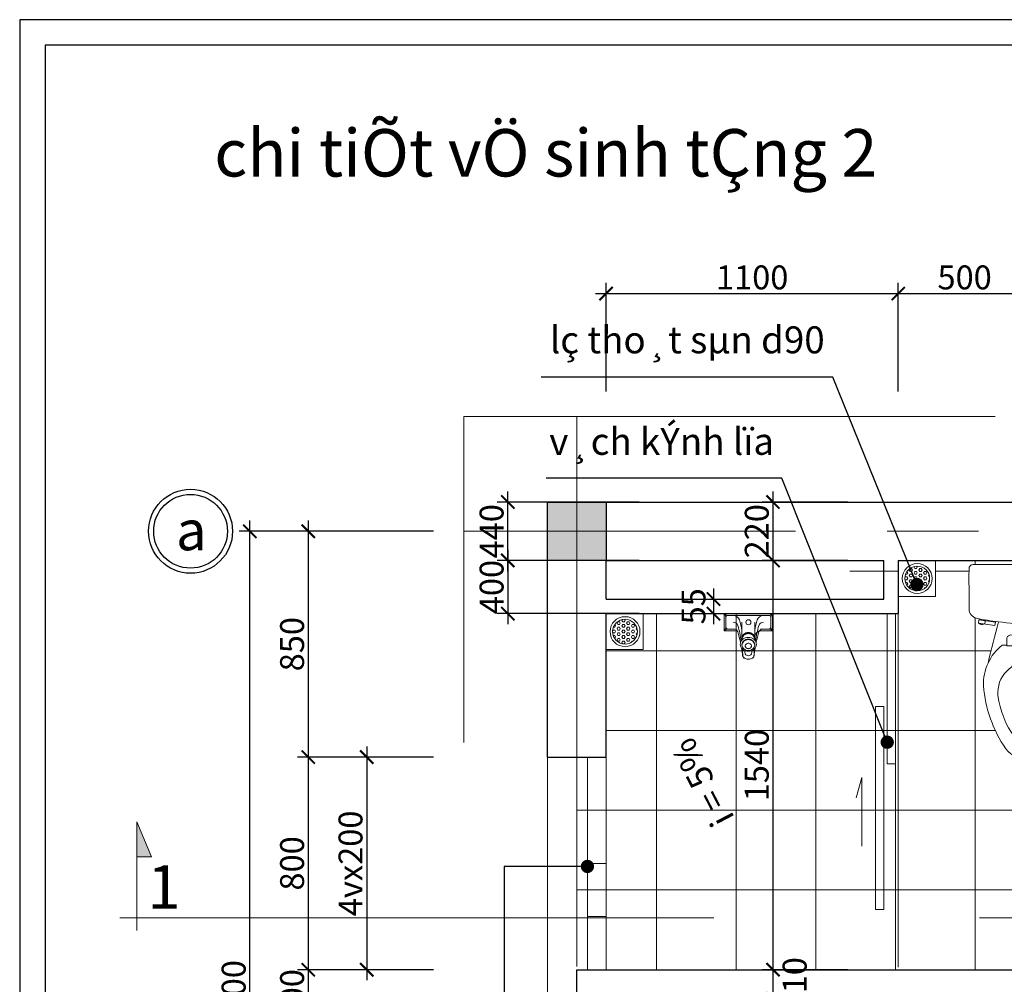
# Model space of a CAD drawing. Units: inches. Extents: x 784740 to 1804701, y -159083 to 75535.
# Drawn here: x 848183 to 855596, y -144407 to -137147 of the extents above; entities that cross this region are included whole.
import ezdxf
from ezdxf.enums import TextEntityAlignment as Align

# ---------------------------------------------------------------- set-up
doc = ezdxf.new("R2010")
doc.units = ezdxf.units.IN
doc.header["$LTSCALE"] = 10
doc.header["$MEASUREMENT"] = 0
doc.header["$PDMODE"] = 3
for name, pattern in [('CENTER2', [1.125, 0.75, -0.125, 0.125, -0.125]), ('HIDDEN', [0.375, 0.25, -0.125]), ('HIDDEN2', [0.1875, 0.125, -0.0625])]:
    doc.linetypes.add(name, pattern=pattern)
doc.layers.get('0').update_dxf_attribs({"lineweight": 15})
doc.layers.get('DEFPOINTS').update_dxf_attribs({"lineweight": 5})
for name, color, linetype, lineweight in [('D', 251, 'Continuous', 13), ('dim', 9, 'Continuous', 13), ('H', 250, 'Continuous', 5), ('hatch', 8, 'Continuous', 5), ('NOITHAT', 27, 'Continuous', 9), ('text', 2, 'Continuous', 5), ('truc', 5, 'HIDDEN2', 5), ('tuong', 7, 'Continuous', 25)]:
    doc.layers.add(name, color=color, linetype=linetype, lineweight=lineweight)
for name, color, linetype in [('NT', 7, 'Continuous'), ('OTO', 7, 'Continuous'), ('TE', 4, 'Continuous'), ('tu', 2, 'Continuous')]:
    doc.layers.add(name, color=color, linetype=linetype)
doc.styles.add('1', font='VHARIALN.ttf', dxfattribs={"height": 180})
doc.styles.add('chitiet', font='VHARIAL.ttf', dxfattribs={"height": 250})
doc.dimstyles.new('1-100', dxfattribs={"dimtxt": 250, "dimasz": 100, "dimexe": 80, "dimexo": 0, "dimgap": 30, "dimtad": 1, "dimdec": 0, "dimzin": 0, "dimdsep": 46, "dimtxsty": '1', "dimblk1": 'ARCHTICK', "dimblk2": 'ARCHTICK', "dimsah": 1, "dimcen": 100, "dimdle": 80, "dimclrd": 8, "dimclre": 8, "dimclrt": 4, "dimadec": 0, "dimazin": 0, "dimtfac": 1, "dimtdec": 0, "dimtofl": 0, "dimtmove": 2, "dimatfit": 3, "dimldrblk": 'ARCHTICK', "dimfxl": 1, "dimtolj": 1, "dimtzin": 0, "dimarcsym": 0})
doc.dimstyles.new('1-50', dxfattribs={"dimtxt": 250, "dimasz": 100, "dimexe": 80, "dimexo": 0, "dimgap": 30, "dimtad": 1, "dimdec": 0, "dimlfac": 0.5, "dimzin": 0, "dimdsep": 46, "dimtxsty": '1', "dimblk1": 'ARCHTICK', "dimblk2": 'ARCHTICK', "dimsah": 1, "dimcen": 100, "dimdle": 80, "dimclrd": 8, "dimclre": 8, "dimclrt": 4, "dimadec": 0, "dimazin": 0, "dimtfac": 1, "dimtdec": 0, "dimtofl": 0, "dimtmove": 2, "dimatfit": 3, "dimldrblk": 'ARCHTICK', "dimfxl": 1, "dimtolj": 1, "dimtzin": 0, "dimarcsym": 0})

# ---------------------------------------------------------------- blocks, each defined once
blk = doc.blocks.new('510')
at = {"layer": 'H'}
for p, q in [((-146, 70.5), (0, 70.5)), ((-146, -70.5), (-146, 70.5)), ((0, 70.5), (0, -70.5)), ((0, -70.5), (-146, -70.5))]:
    blk.add_line(p, q, dxfattribs=at)
at = {"layer": 'H', "color": 8}
for p, q in [((-103.9, 38.6), (-102.6, 38.6)), ((-102.6, 38.6), (-101.6, 40.3)), ((-93.2, 33.2), (-90.1, 38.6)), ((-90.1, 38.6), (-83.8, 38.6)), ((-80.7, 33.2), (-83.8, 38.6)), ((-74.4, 44.1), (-71.8, 48.6)), ((-71.3, 38.6), (-74.4, 44.1)), ((-71.3, 38.6), (-65.1, 38.6)), ((-65.1, 38.6), (-61.9, 44.1)), ((-61.9, 44.1), (-63.9, 47.5)), ((-55.7, 33.2), (-52.6, 38.6)), ((-52.6, 38.6), (-46.3, 38.6)), ((-43.2, 33.2), (-46.3, 38.6)), ((-122.6, 6.2), (-121.3, 6.2)), ((-121.3, 6.2), (-118.2, 11.6)), ((-118.2, 11.6), (-120.4, 15.5)), ((-111.9, 22.4), (-108.8, 27.8)), ((-108.8, 17), (-111.9, 22.4)), ((-111.9, 0.8), (-108.8, 6.2)), ((-108.8, -4.7), (-111.9, 0.8)), ((-108.8, 27.8), (-102.6, 27.8)), ((-108.8, 17), (-102.6, 17)), ((-108.8, 6.2), (-102.6, 6.2)), ((-99.4, 22.4), (-102.6, 27.8)), ((-102.6, 17), (-99.4, 22.4)), ((-99.4, 0.8), (-102.6, 6.2)), ((-102.6, -4.7), (-99.4, 0.8)), ((-90.1, 27.8), (-93.2, 33.2)), ((-93.2, 11.6), (-90.1, 17)), ((-90.1, 6.2), (-93.2, 11.6)), ((-90.1, 27.8), (-83.8, 27.8)), ((-90.1, 17), (-83.8, 17)), ((-90.1, 6.2), (-83.8, 6.2)), ((-83.8, 27.8), (-80.7, 33.2)), ((-80.7, 11.6), (-83.8, 17)), ((-83.8, 6.2), (-80.7, 11.6)), ((-74.4, 22.4), (-71.3, 27.8)), ((-71.3, 17), (-74.4, 22.4)), ((-74.4, 0.8), (-71.3, 6.2)), ((-71.3, -4.7), (-74.4, 0.8)), ((-71.3, 27.8), (-65.1, 27.8)), ((-71.3, 17), (-65.1, 17)), ((-71.3, 6.2), (-65.1, 6.2)), ((-61.9, 22.4), (-65.1, 27.8)), ((-65.1, 17), (-61.9, 22.4)), ((-61.9, 0.8), (-65.1, 6.2)), ((-65.1, -4.7), (-61.9, 0.8)), ((-52.6, 27.8), (-55.7, 33.2)), ((-55.7, 11.6), (-52.6, 17)), ((-52.6, 6.2), (-55.7, 11.6)), ((-52.6, 27.8), (-46.3, 27.8)), ((-52.6, 17), (-46.3, 17)), ((-52.6, 6.2), (-46.3, 6.2)), ((-46.3, 27.8), (-43.2, 33.2)), ((-43.2, 11.6), (-46.3, 17)), ((-46.3, 6.2), (-43.2, 11.6)), ((-36.9, 22.4), (-34.1, 27.3)), ((-33.8, 17), (-36.9, 22.4)), ((-36.9, 0.8), (-33.8, 6.2)), ((-33.8, -4.7), (-36.9, 0.8)), ((-33.8, 17), (-28.7, 17)), ((-33.8, 6.2), (-27.6, 6.2)), ((-25.8, 3.1), (-27.6, 6.2)), ((-122.7, -4.7), (-121.3, -4.7)), ((-118.2, -10.1), (-121.3, -4.7)), ((-120.7, -14.5), (-118.2, -10.1)), ((-111.9, -20.9), (-108.8, -15.5)), ((-108.8, -26.3), (-111.9, -20.9)), ((-108.8, -4.7), (-102.6, -4.7)), ((-108.8, -15.5), (-102.6, -15.5)), ((-108.8, -26.3), (-102.6, -26.3)), ((-105.7, -37.1), (-102.6, -37.1)), ((-99.4, -20.9), (-102.6, -15.5)), ((-102.6, -26.3), (-99.4, -20.9)), ((-100.2, -41.2), (-102.6, -37.1)), ((-93.2, -10.1), (-90.1, -4.7)), ((-90.1, -15.5), (-93.2, -10.1)), ((-93.2, -31.7), (-90.1, -26.3)), ((-90.1, -37.1), (-93.2, -31.7)), ((-90.1, -4.7), (-83.8, -4.7)), ((-90.1, -15.5), (-83.8, -15.5)), ((-90.1, -26.3), (-83.8, -26.3)), ((-90.1, -37.1), (-83.8, -37.1)), ((-80.7, -10.1), (-83.8, -4.7)), ((-83.8, -15.5), (-80.7, -10.1)), ((-80.7, -31.7), (-83.8, -26.3)), ((-83.8, -37.1), (-80.7, -31.7)), ((-74.4, -20.9), (-71.3, -15.5)), ((-71.3, -26.3), (-74.4, -20.9)), ((-74.4, -42.5), (-71.3, -37.1)), ((-71.3, -4.7), (-65.1, -4.7)), ((-71.3, -15.5), (-65.1, -15.5)), ((-71.3, -26.3), (-65.1, -26.3)), ((-71.3, -37.1), (-65.1, -37.1)), ((-61.9, -20.9), (-65.1, -15.5)), ((-65.1, -26.3), (-61.9, -20.9)), ((-61.9, -42.5), (-65.1, -37.1)), ((-55.7, -10.1), (-52.6, -4.7)), ((-52.6, -15.5), (-55.7, -10.1)), ((-55.7, -31.7), (-52.6, -26.3)), ((-52.6, -37.1), (-55.7, -31.7)), ((-52.6, -4.7), (-46.3, -4.7)), ((-52.6, -15.5), (-46.3, -15.5)), ((-52.6, -26.3), (-46.3, -26.3)), ((-52.6, -37.1), (-46.3, -37.1)), ((-43.2, -10.1), (-46.3, -4.7)), ((-46.3, -15.5), (-43.2, -10.1)), ((-43.2, -31.7), (-46.3, -26.3)), ((-46.3, -37.1), (-43.2, -31.7)), ((-36.9, -20.9), (-33.8, -15.5)), ((-33.8, -26.3), (-36.9, -20.9)), ((-33.8, -4.7), (-27.6, -4.7)), ((-33.8, -15.5), (-28.2, -15.5)), ((-33.8, -26.3), (-33.4, -26.3)), ((-27.6, -4.7), (-25.7, -1.5)), ((-71.3, -48), (-74.4, -42.5)), ((-71.3, -48), (-66.2, -48)), ((-64.9, -47.7), (-61.9, -42.5))]:
    blk.add_line(p, q, dxfattribs=at)
at = {"layer": 'H'}
for radius in [58.6, 48.6]:
    blk.add_circle((-74.3, 0), radius, dxfattribs=at)
blk = doc.blocks.new('wc4')
for p, q in [((0, 309.4), (0, 479.4)), ((73.5, 381), (-71.6, 381)), ((-90.8, 303), (-108.9, 303)), ((-59.9, 305.3), (-90.8, 305.3)), ((-90.8, 305.3), (-90.8, 275.1)), ((-59.9, 275.1), (-59.9, 305.3)), ((59.9, 303), (-59.9, 303)), ((59.9, 305.3), (90.8, 305.3)), ((59.9, 275.1), (59.9, 305.3)), ((90.8, 305.3), (90.8, 275.1)), ((108.9, 303), (90.8, 303)), ((-135.9, 229.4), (-198.2, 220.3)), ((-174.1, 223.8), (-172.3, 211)), ((-134.1, 216.5), (-136, 228.9)), ((-134.1, 216.5), (-135.9, 229.4)), ((-198.2, 220.3), (-196.4, 207.5)), ((-196.4, 207.5), (-134.1, 216.5)), ((-192.1, 208.1), (-191.4, 204.6)), ((-177.1, 210.3), (-176.6, 207.4)), ((239.7, 98.2), (239.7, 128)), ((276.4, 120.4), (239.7, 121.6)), ((266.7, 137), (266.7, 120.4)), ((294.2, 137), (266.7, 137)), ((294.2, 132.8), (266.7, 132.8)), ((294.2, 82), (294.2, 137)), ((276.4, 100.6), (239.7, 101.8)), ((266.7, 100.6), (266.7, 82)), ((266.7, 86.2), (294.2, 86.2)), ((266.7, 82), (294.2, 82)), ((270.1, -2), (270.1, 82)), ((290.7, -2), (290.7, 82)), ((248.8, -13.4), (248.8, -15.6)), ((299.4, -2), (260.1, -2)), ((310.7, -15.6), (310.7, -13.4))]:
    blk.add_line(p, q)
blk.add_lwpolyline([(122.8, 215.4, 0.000406), (161.6, 370.6, 0.117906), (178.7, 456.2, 0.065128), (152.2, 580.3, 0.065128), (94.6, 693.3, 0.257053), (0, 735, 0.257053), (-94.6, 693.3, 0.065128), (-152.2, 580.3, 0.065128), (-178.7, 456.2, 0.117906), (-161.6, 370.6, 0.004311), (-122.8, 215.4, 0.023182), (-205.2, 201.8, 0.161871), (-225.1, 188.9, 0.161871), (-233.3, 166.6, -0.005811), (-233.3, 91, 0.001855), (-233.3, 15.3, 0.414214), (-218, 0), (218, 0, 0.198912), (228.9, 4.5, 0.198912), (233.3, 15.3), (233.3, 166.6, 0.161871), (225.1, 188.9, 0.161871), (205.2, 201.8, 0.023182), (122.8, 215.4, 0.790313)], format="xyb")
for centre, radius, start, end in [((0, 611.4), 72.4, 32.4421, 147.5579), ((212.6, 448.3), 340, 143.5795, 172.5958), ((-212.6, 448.3), 340, 7.4042, 36.4205), ((-8.5, 482.8), 116.5, 175.3972, 274.2001), ((8.5, 482.8), 116.5, 265.7999, 4.6028), ((51.5, 371.5), 95, 140.1889, 179.8657), ((-2.4, 416.4), 24.8, 85.0712, 140.1889), ((2.4, 416.4), 24.8, 39.8111, 94.9288), ((-51.5, 371.5), 95, 0.1343, 39.8111), ((0, 381.9), 22.1, 315.8467, 224.1533), ((9, 449.2), 187.8, 204.7469, 231.1171), ((-9, 449.2), 187.8, 308.8829, 335.2531), ((-75.3, 281.2), 16.6, 201.291, 338.709), ((75.3, 281.2), 16.6, 201.291, 338.709), ((-184.3, 207.7), 17.5, 63.9863, 132.5315), ((0, -802.1), 1024.9, 83.1181, 96.8819), ((233.3, 128), 6.38, 0, 90), ((276.4, 110.5), 14.2, 226.8143, 133.1857), ((276.4, 110.5), 9.93, 270, 90), ((233.3, 98.2), 6.38, 270, 0), ((260.1, -13.4), 11.3, 90, 180), ((299.4, -13.4), 11.3, 0, 90)]:
    blk.add_arc(centre, radius, start, end)
blk = doc.blocks.new('_ARCHTICK')
at = {"color": 0, "linetype": 'ByBlock', "const_width": 0.15}
blk.add_lwpolyline([(-0.5, -0.5), (0.5, 0.5)], dxfattribs=at)
blk = doc.blocks.new('*D1229')
at = {"layer": 'D', "color": 8, "lineweight": -2}
for p, q in [((850355.5, -140917.6), (850355.5, -142777.4)), ((851298.5, -140997.6), (850275.5, -140997.6)), ((851298.5, -142697.4), (850275.5, -142697.4))]:
    blk.add_line(p, q, dxfattribs=at)
at = {"layer": 'DEFPOINTS', "color": 0}
for p in [(851298.5, -140997.6), (850355.5, -142697.4), (851298.5, -142697.4)]:
    blk.add_point(p, dxfattribs=at)
at = {"layer": 'D', "color": 8, "lineweight": -2, "xscale": 100, "yscale": 100, "zscale": 100}
for p, rotation in [((850355.5, -140997.6), 90), ((850355.5, -142697.4), 270)]:
    blk.add_blockref('_ARCHTICK', p, dxfattribs=dict(at, rotation=rotation))
at = {"layer": 'D', "color": 4, "insert": (850233.6, -141847.5), "char_height": 180, "attachment_point": 5, "rotation": 90, "style": '1'}
blk.add_mtext('\\A1;850', dxfattribs=at)
blk = doc.blocks.new('*D1230')
at = {"layer": 'D', "color": 8, "lineweight": -2}
for p, q in [((850355.5, -142617.4), (850355.5, -144377.4)), ((851298.5, -142697.4), (850275.5, -142697.4)), ((851298.5, -144297.4), (850275.5, -144297.4))]:
    blk.add_line(p, q, dxfattribs=at)
at = {"layer": 'DEFPOINTS', "color": 0}
for p in [(851298.5, -142697.4), (850355.5, -144297.4), (851298.5, -144297.4)]:
    blk.add_point(p, dxfattribs=at)
at = {"layer": 'D', "color": 8, "lineweight": -2, "xscale": 100, "yscale": 100, "zscale": 100}
for p, rotation in [((850355.5, -142697.4), 90), ((850355.5, -144297.4), 270)]:
    blk.add_blockref('_ARCHTICK', p, dxfattribs=dict(at, rotation=rotation))
at = {"layer": 'D', "color": 4, "insert": (850233.6, -143497.4), "char_height": 180, "attachment_point": 5, "rotation": 90, "style": '1'}
blk.add_mtext('\\A1;800', dxfattribs=at)
blk = doc.blocks.new('*D1231')
at = {"layer": 'D', "color": 8, "lineweight": -2}
for p, q in [((850355.5, -144217.4), (850355.5, -144777.4)), ((851298.5, -144297.4), (850275.5, -144297.4)), ((851298.5, -144697.4), (850275.5, -144697.4))]:
    blk.add_line(p, q, dxfattribs=at)
at = {"layer": 'DEFPOINTS', "color": 0}
for p in [(851298.5, -144297.4), (850355.5, -144697.4), (851298.5, -144697.4)]:
    blk.add_point(p, dxfattribs=at)
at = {"layer": 'D', "color": 8, "lineweight": -2, "xscale": 100, "yscale": 100, "zscale": 100}
for p, rotation in [((850355.5, -144297.4), 90), ((850355.5, -144697.4), 270)]:
    blk.add_blockref('_ARCHTICK', p, dxfattribs=dict(at, rotation=rotation))
at = {"layer": 'D', "color": 4, "insert": (850233.6, -144497.4), "char_height": 180, "attachment_point": 5, "rotation": 90, "style": '1'}
blk.add_mtext('\\A1;200', dxfattribs=at)
blk = doc.blocks.new('*D1234')
at = {"layer": 'D', "color": 8, "lineweight": -2}
for p, q in [((849915.6, -148077.6), (849915.6, -140917.6)), ((851224.5, -140997.6), (849835.6, -140997.6)), ((851224.5, -147997.6), (849835.6, -147997.6))]:
    blk.add_line(p, q, dxfattribs=at)
at = {"layer": 'DEFPOINTS', "color": 0}
for p in [(849915.6, -140997.6), (851224.5, -140997.6), (851224.5, -147997.6)]:
    blk.add_point(p, dxfattribs=at)
at = {"layer": 'D', "color": 8, "lineweight": -2, "xscale": 100, "yscale": 100, "zscale": 100}
for p, rotation in [((849915.6, -140997.6), 90), ((849915.6, -147997.6), 270)]:
    blk.add_blockref('_ARCHTICK', p, dxfattribs=dict(at, rotation=rotation))
at = {"layer": 'D', "color": 4, "insert": (849793.7, -144497.6), "char_height": 180, "attachment_point": 5, "rotation": 90, "style": '1'}
blk.add_mtext('\\A1;3500', dxfattribs=at)
blk = doc.blocks.new('*D1235')
at = {"layer": 'D', "color": 8, "lineweight": -2}
for p, q in [((853853.9, -140697.6), (853853.9, -141297.6)), ((854416.5, -140777.6), (853773.9, -140777.6)), ((854416.5, -141217.6), (853773.9, -141217.6))]:
    blk.add_line(p, q, dxfattribs=at)
at = {"layer": 'DEFPOINTS', "color": 0}
for p in [(854416.5, -140777.6), (853853.9, -141217.6), (854416.5, -141217.6)]:
    blk.add_point(p, dxfattribs=at)
at = {"layer": 'D', "color": 8, "lineweight": -2, "xscale": 100, "yscale": 100, "zscale": 100}
for p, rotation in [((853853.9, -140777.6), 90), ((853853.9, -141217.6), 270)]:
    blk.add_blockref('_ARCHTICK', p, dxfattribs=dict(at, rotation=rotation))
at = {"layer": 'D', "color": 4, "insert": (853732, -140997.6), "char_height": 180, "attachment_point": 5, "rotation": 90, "style": '1'}
blk.add_mtext('\\A1;220', dxfattribs=at)
blk = doc.blocks.new('*D1236')
at = {"layer": 'D', "color": 8, "lineweight": -2}
for p, q in [((853853.9, -141137.6), (853853.9, -144377.4)), ((854416.5, -141217.6), (853773.9, -141217.6)), ((854416.6, -144297.4), (853773.9, -144297.4))]:
    blk.add_line(p, q, dxfattribs=at)
at = {"layer": 'DEFPOINTS', "color": 0}
for p in [(854416.5, -141217.6), (853853.9, -144297.4), (854416.6, -144297.4)]:
    blk.add_point(p, dxfattribs=at)
at = {"layer": 'D', "color": 8, "lineweight": -2, "xscale": 100, "yscale": 100, "zscale": 100}
for p, rotation in [((853853.9, -141217.6), 90), ((853853.9, -144297.4), 270)]:
    blk.add_blockref('_ARCHTICK', p, dxfattribs=dict(at, rotation=rotation))
at = {"layer": 'D', "color": 4, "insert": (853732, -142757.5), "char_height": 180, "attachment_point": 5, "rotation": 90, "style": '1'}
blk.add_mtext('\\A1;1540', dxfattribs=at)
blk = doc.blocks.new('*D1237')
at = {"layer": 'D', "color": 8, "lineweight": -2}
for p, q in [((853853.9, -144217.4), (853853.9, -144597.4)), ((854416.6, -144297.4), (853773.9, -144297.4)), ((854416.6, -144517.4), (853773.9, -144517.4))]:
    blk.add_line(p, q, dxfattribs=at)
at = {"layer": 'DEFPOINTS', "color": 0}
for p in [(854416.6, -144297.4), (853853.9, -144517.4), (854416.6, -144517.4)]:
    blk.add_point(p, dxfattribs=at)
at = {"layer": 'D', "color": 8, "lineweight": -2, "xscale": 100, "yscale": 100, "zscale": 100}
for p, rotation in [((853853.9, -144297.4), 90), ((853853.9, -144517.4), 270)]:
    blk.add_blockref('_ARCHTICK', p, dxfattribs=dict(at, rotation=rotation))
at = {"layer": 'D', "color": 4, "insert": (854017.3, -144407.4), "char_height": 180, "attachment_point": 5, "rotation": 90, "style": '1'}
blk.add_mtext('\\A1;110', dxfattribs=at)
blk = doc.blocks.new('khungten')
at = {"layer": 'TE'}
blk.add_lwpolyline([(827959, 7284.7), (796820.5, 7284.7), (796820.5, -14848.1), (827959, -14848.1)], close=True, dxfattribs=at)
at = {"layer": 'tu'}
blk.add_lwpolyline([(827765.3, 7091), (797014.2, 7091), (797014.2, -14654.4), (827765.3, -14654.4)], close=True, dxfattribs=at)
blk = doc.blocks.new('*D1244')
at = {"layer": 'D', "color": 8, "lineweight": -2}
for p, q in [((852597.4, -139945.4), (852597.4, -139128.8)), ((854797.4, -139945.4), (854797.4, -139128.8)), ((852517.4, -139208.8), (854877.4, -139208.8))]:
    blk.add_line(p, q, dxfattribs=at)
at = {"layer": 'DEFPOINTS', "color": 0}
for p in [(854797.4, -139208.8), (852597.4, -139945.4), (854797.4, -139945.4)]:
    blk.add_point(p, dxfattribs=at)
at = {"layer": 'D', "color": 8, "lineweight": -2, "xscale": 100, "yscale": 100, "zscale": 100, "rotation": 180}
blk.add_blockref('_ARCHTICK', (852597.4, -139208.8), dxfattribs=at)
at = {"layer": 'D', "color": 8, "lineweight": -2, "xscale": 100, "yscale": 100, "zscale": 100}
blk.add_blockref('_ARCHTICK', (854797.4, -139208.8), dxfattribs=at)
at = {"layer": 'D', "color": 4, "insert": (853697.4, -139086.9), "char_height": 180, "attachment_point": 5, "style": '1'}
blk.add_mtext('\\A1;1100', dxfattribs=at)
blk = doc.blocks.new('*D1245')
at = {"layer": 'D', "color": 8, "lineweight": -2}
for p, q in [((854797.4, -139945.4), (854797.4, -139128.8)), ((855796.5, -139945.4), (855796.5, -139128.8)), ((854717.4, -139208.8), (855876.5, -139208.8))]:
    blk.add_line(p, q, dxfattribs=at)
at = {"layer": 'DEFPOINTS', "color": 0}
for p in [(855796.5, -139208.8), (854797.4, -139945.4), (855796.5, -139945.4)]:
    blk.add_point(p, dxfattribs=at)
at = {"layer": 'D', "color": 8, "lineweight": -2, "xscale": 100, "yscale": 100, "zscale": 100, "rotation": 180}
blk.add_blockref('_ARCHTICK', (854797.4, -139208.8), dxfattribs=at)
at = {"layer": 'D', "color": 8, "lineweight": -2, "xscale": 100, "yscale": 100, "zscale": 100}
blk.add_blockref('_ARCHTICK', (855796.5, -139208.8), dxfattribs=at)
at = {"layer": 'D', "color": 4, "insert": (855297, -139086.9), "char_height": 180, "attachment_point": 5, "style": '1'}
blk.add_mtext('\\A1;500', dxfattribs=at)
blk = doc.blocks.new('A$C30927C4A')
at = {"layer": 'NOITHAT'}
for p, q in [((56, 27), (56, 76.2)), ((96, 27), (96, 76.2)), ((5.5, 43), (5.5, 11)), ((37.4, 48.5), (11, 48.5)), ((141, 48.5), (120.7, 48.5)), ((146.5, 11), (146.5, 43)), ((11, 5.5), (141, 5.5))]:
    blk.add_line(p, q, dxfattribs=at)
for points in [[(94, 132, 0.150029), (92.8, 135.9, 0.107049), (88.7, 139.8, 0.075298), (83.2, 142.1, 0.06206), (76, 143, 0.06206), (68.8, 142.1, 0.075298), (63.3, 139.8, 0.107049), (59.2, 135.9, 0.150029), (58, 132, 0.005699), (58, 131.8, 0.107049)], [(93.5, 132, 0.150029), (92.4, 135.6, 0.107049), (88.5, 139.4, 0.075298), (83.1, 141.6, 0.06206), (76, 142.5, 0.06206), (68.9, 141.6, 0.075298), (63.5, 139.4, 0.107049), (59.6, 135.6, 0.150029), (58.5, 132, 0.006142), (58.5, 131.8, 0.107049)], [(93.5, 131.8, 0.006142), (93.5, 132, 0.150029)], [(94, 131.8, 0.005699), (94, 132, 0.150029)], [(56, 97.8, 0.013302), (56, 97, 0.113359), (57.5, 90.6, 0.103458), (61.9, 84.9, 0.091971), (68.2, 81.3, 0.085224), (76, 79.9, 0.085224), (83.8, 81.3, 0.091971), (90.1, 84.9, 0.103458), (94.5, 90.6, 0.113359), (96, 97, 0.013302), (96, 97.8, 0.103458)], [(56, 79.2, 0.102616), (57.5, 73.4, 0.103458), (61.9, 67.8, 0.091971), (68.2, 64.1, 0.085224), (76, 62.8, 0.085224), (83.8, 64.1, 0.091971), (90.1, 67.8, 0.103458), (94.5, 73.4, 0.102616), (96, 79.2, 0.113359)], [(56.1, 78, 0.031112), (56, 76.2, 0.113359), (57.5, 69.8, 0.103458), (61.9, 64.1, 0.091971), (68.2, 60.5, 0.085224), (76, 59.1, 0.085224), (83.8, 60.5, 0.091971), (90.1, 64.1, 0.103458), (94.5, 69.8, 0.113359), (96, 76.2, 0.113359)], [(63, 66.9, 0.022984), (64, 65.9, 0.091971), (69.4, 62.8, 0.085224), (76, 61.7, 0.085224), (82.6, 62.8, 0.091971), (88, 65.9, 0.022984), (89, 66.9, 0.113359)], [(96, 76.2, 0.031112), (95.9, 78, 0.103458)]]:
    blk.add_lwpolyline(points, format="xyb", dxfattribs=at)
for points in [[(76, 118.1, 0.085197), (66.1, 116.4, 0.091956), (58, 111.7, 0.103466), (52.4, 104.5, 0.113392), (50.5, 96.3, 0.113392), (52.4, 88.1, 0.103466), (58, 80.9, 0.091956), (66.1, 76.2, 0.085197), (76, 74.5, 0.085197), (85.9, 76.2, 0.091956), (94, 80.9, 0.103466), (99.6, 88.1, 0.113392), (101.5, 96.3, 0.113392), (99.6, 104.5, 0.103466), (94, 111.7, 0.091956), (85.9, 116.4, 0.085197)], [(76, 115.6, 0.085224), (68.2, 114.3, 0.091971), (61.9, 110.6, 0.103458), (57.5, 105, 0.113359), (56, 98.6, 0.113359), (57.5, 92.2, 0.103458), (61.9, 86.5, 0.091971), (68.2, 82.8, 0.085224), (76, 81.5, 0.085224), (83.8, 82.8, 0.091971), (90.1, 86.5, 0.103458), (94.5, 92.2, 0.113359), (96, 98.6, 0.113359), (94.5, 105, 0.103458), (90.1, 110.6, 0.091971), (83.8, 114.3, 0.085224)], [(76, 110, 0.085224), (72.1, 109.3, 0.091971), (68.9, 107.5, 0.103458), (66.7, 104.6, 0.113359), (66, 101.4, 0.113359), (66.7, 98.2, 0.103458), (68.9, 95.4, 0.091971), (72.1, 93.5, 0.085224), (76, 92.9, 0.085224), (79.9, 93.5, 0.091971), (83.1, 95.4, 0.103458), (85.3, 98.2, 0.113359), (86, 101.4, 0.113359), (85.3, 104.6, 0.103458), (83.1, 107.5, 0.091971), (79.9, 109.3, 0.085224)]]:
    blk.add_lwpolyline(points, format="xyb", close=True, dxfattribs=at)
for points in [[(37.4, 54), (0, 54), (0, 0), (152, 0), (152, 54)], [(152, 54), (110.6, 54)]]:
    blk.add_lwpolyline(points, dxfattribs=at)
blk.add_circle((76, 27), 8, dxfattribs=at)
for centre, radius, start, end in [((-293.2, 164.1), 352.7, 350.9776, 354.7809), ((-324.3, 146.5), 383.1, 354.6726, 357.8025), ((76, 120.9), 11, 5.4526, 174.5474), ((476.3, 146.5), 383.1, 182.1975, 185.3274), ((445.2, 164.1), 352.7, 185.2191, 189.0224), ((-378.5, 143.9), 444.1, 356.3718, 357.1684), ((530.5, 143.9), 444.1, 182.8316, 183.6282), ((35.6, 74.4), 20.5, 264.9716, 5.1114), ((-293.2, 164.1), 352.7, 342.3001, 347.8685), ((-324.3, 146.5), 383.1, 343.5019, 350.8276), ((17, 69.5), 40.2, 7.7969, 30.7901), ((135, 69.5), 40.2, 149.2099, 172.2031), ((476.3, 146.5), 383.1, 189.1724, 196.4981), ((445.2, 164.1), 352.7, 192.1315, 197.6999), ((-15.1, 39.6), 20.9, 9.4231, 43.707), ((14.4, 69.1), 20.9, 226.293, 260.5769), ((11, 43), 5.5, 90, 180), ((28.6, 42), 15, 270, 343.5019), ((31.3, 60.5), 12, 270, 342.3001), ((-378.5, 143.9), 444.1, 343.782, 348.1007), ((530.5, 143.9), 444.1, 191.8993, 196.218), ((123.4, 42), 15, 196.4981, 270), ((120.7, 60.5), 12, 197.6999, 270), ((137.6, 69.1), 20.9, 279.4231, 313.707), ((141, 43), 5.5, 0, 90), ((167.1, 39.6), 20.9, 136.293, 170.5769), ((-15.1, 14.4), 20.9, 316.293, 350.5769), ((14.4, -15.1), 20.9, 99.4231, 133.707), ((11, 11), 5.5, 180, 270), ((28.7, 25.5), 20, 270, 343.782), ((123.3, 25.5), 20, 196.218, 270), ((141, 11), 5.5, 270, 0), ((137.6, -15.1), 20.9, 46.293, 80.5769), ((167.1, 14.4), 20.9, 189.4231, 223.707)]:
    blk.add_arc(centre, radius, start, end, dxfattribs=at)
blk = doc.blocks.new('*D1220')
at = {"layer": 'DEFPOINTS', "color": 0}
for p in [(852847.4, -141217.6), (851857.6, -141617.6), (852847.4, -141617.6)]:
    blk.add_point(p, dxfattribs=at)
at = {"layer": 'H', "color": 8, "lineweight": -2}
for p, q in [((851857.6, -141137.6), (851857.6, -141697.6)), ((852847.4, -141217.6), (851777.6, -141217.6)), ((852847.4, -141617.6), (851777.6, -141617.6))]:
    blk.add_line(p, q, dxfattribs=at)
at = {"layer": 'H', "color": 8, "lineweight": -2, "xscale": 100, "yscale": 100, "zscale": 100}
for p, rotation in [((851857.6, -141217.6), 90), ((851857.6, -141617.6), 270)]:
    blk.add_blockref('_ARCHTICK', p, dxfattribs=dict(at, rotation=rotation))
at = {"layer": 'H', "color": 4, "insert": (851735.7, -141417.6), "char_height": 180, "attachment_point": 5, "rotation": 90, "style": '1'}
blk.add_mtext('\\A1;400', dxfattribs=at)
blk = doc.blocks.new('*D1221')
at = {"layer": 'DEFPOINTS', "color": 0}
for p in [(851857.6, -140777.6), (852847.4, -140777.6), (852847.4, -141217.6)]:
    blk.add_point(p, dxfattribs=at)
at = {"layer": 'H', "color": 8, "lineweight": -2}
for p, q in [((851857.6, -141297.6), (851857.6, -140697.6)), ((852847.4, -140777.6), (851777.6, -140777.6)), ((852847.4, -141217.6), (851777.6, -141217.6))]:
    blk.add_line(p, q, dxfattribs=at)
at = {"layer": 'H', "color": 8, "lineweight": -2, "xscale": 100, "yscale": 100, "zscale": 100}
for p, rotation in [((851857.6, -140777.6), 90), ((851857.6, -141217.6), 270)]:
    blk.add_blockref('_ARCHTICK', p, dxfattribs=dict(at, rotation=rotation))
at = {"layer": 'H', "color": 4, "insert": (851735.7, -140997.6), "char_height": 180, "attachment_point": 5, "rotation": 90, "style": '1'}
blk.add_mtext('\\A1;440', dxfattribs=at)
blk = doc.blocks.new('*D1222')
at = {"layer": 'DEFPOINTS', "color": 0}
for p in [(853003.1, -141507.6), (853003.1, -141617.6), (853406.3, -141617.6)]:
    blk.add_point(p, dxfattribs=at)
at = {"layer": 'H', "color": 8, "lineweight": -2}
for p, q in [((853406.3, -141427.6), (853406.3, -141697.6)), ((853003.1, -141507.6), (853486.3, -141507.6)), ((853003.1, -141617.6), (853486.3, -141617.6))]:
    blk.add_line(p, q, dxfattribs=at)
at = {"layer": 'H', "color": 8, "lineweight": -2, "xscale": 100, "yscale": 100, "zscale": 100}
for p, rotation in [((853406.3, -141507.6), 90), ((853406.3, -141617.6), 270)]:
    blk.add_blockref('_ARCHTICK', p, dxfattribs=dict(at, rotation=rotation))
at = {"layer": 'H', "color": 4, "insert": (853255.6, -141562.6), "char_height": 180, "attachment_point": 5, "rotation": 90, "style": '1'}
blk.add_mtext('\\A1;55', dxfattribs=at)
blk = doc.blocks.new('*D1227')
at = {"layer": 'D', "color": 8, "lineweight": -2}
for p, q in [((850795.4, -142617.4), (850795.4, -144377.4)), ((851298.5, -142697.4), (850715.4, -142697.4)), ((851298.5, -144297.4), (850715.4, -144297.4))]:
    blk.add_line(p, q, dxfattribs=at)
at = {"layer": 'DEFPOINTS', "color": 0}
for p in [(851298.5, -142697.4), (850795.4, -144297.4), (851298.5, -144297.4)]:
    blk.add_point(p, dxfattribs=at)
at = {"layer": 'D', "color": 8, "lineweight": -2, "xscale": 100, "yscale": 100, "zscale": 100}
for p, rotation in [((850795.4, -142697.4), 90), ((850795.4, -144297.4), 270)]:
    blk.add_blockref('_ARCHTICK', p, dxfattribs=dict(at, rotation=rotation))
at = {"layer": 'D', "color": 4, "insert": (850673.5, -143497.4), "char_height": 180, "attachment_point": 5, "rotation": 90, "style": '1'}
blk.add_mtext('\\A1;4vx200', dxfattribs=at)

msp = doc.modelspace()

# ---------------------------------------------------------------- hatches: boundary and pattern name
at = {"layer": 'text'}
msp.add_hatch(color=256, dxfattribs=at).paths.add_polyline_path([(849175.9, -143448.9), (849065.5, -143185.1), (849065.5, -143448.9)])
at = {"layer": 'tuong'}
msp.add_hatch(color=256, dxfattribs=at).paths.add_polyline_path([(852597.4, -141217.6), (852157.4, -141217.6), (852157.4, -140777.6), (852597.4, -140777.6)])
msp.add_hatch(color=256, dxfattribs=at).paths.add_polyline_path([(852597.4, -141217.6), (852157.4, -141217.6), (852157.4, -140777.6), (852597.4, -140777.6)])

# ---------------------------------------------------------------- linework, layer by layer
at = {"layer": 'D'}
for p, q in [((852457.4, -143097.4), (852597.4, -143097.4)), ((852457.4, -143497.4), (852597.4, -143497.4)), ((852457.4, -143897.4), (852597.4, -143897.4)), ((852457.4, -144297.4), (852597.4, -144297.4))]:
    msp.add_line(p, q, dxfattribs=at)
at = {"layer": 'H'}
for p, q in [((855377.4, -141217.6), (855377.4, -141248.7)), ((854797.4, -141297.4), (854433.7, -141297.4)), ((855078, -141297.4), (855329.8, -141297.4)), ((852977.4, -141617.6), (852977.4, -144297.4)), ((853577.4, -141617.6), (853577.4, -144297.4)), ((854177.4, -141617.6), (854177.4, -144297.4)), ((854777.4, -141617.6), (854777.4, -144297.4)), ((855377.4, -141649.5), (855377.4, -144297.4)), ((852597.4, -141897.4), (855495.8, -141897.4)), ((852597.4, -142497.4), (855528.4, -142497.4)), ((852377.4, -143097.4), (858977.4, -143097.4)), ((852377.4, -143697.4), (858977.4, -143697.4))]:
    msp.add_line(p, q, dxfattribs=at)
at = {"layer": 'H', "linetype": 'Continuous'}
for points in [[(853707.3, -143271.8, 0, 0, 0), (853203.3, -142297.6, 118.5, 0, 0), (853108.8, -142114.3, 0, 0, 0)], [(856061.6, -143521.7, 0, 0, 0), (855414.4, -142799.4, 118.5, 0, 0), (855276.6, -142646.1, 0, 0, 0)]]:
    msp.add_lwpolyline(points, format="xyseb", dxfattribs=at)
at = {"layer": 'hatch', "color": 5, "lineweight": 0}
msp.add_line((852377.4, -140133.4), (852377.4, -140777.6), dxfattribs=at)
at = {"layer": 'hatch', "color": 7, "lineweight": 0}
for p, q in [((852377.4, -140777.6), (852597.4, -140777.6)), ((852377.4, -140777.6), (852597.4, -140777.6)), ((852597.4, -140777.6), (858977.4, -140777.6)), ((852597.4, -140777.6), (858977.4, -140777.6))]:
    msp.add_line(p, q, dxfattribs=at)
at = {"layer": 'hatch'}
for p, q in [((852157.4, -142697.4), (852157.4, -146297.4)), ((852457.4, -144297.4), (852457.4, -142697.4)), ((852597.4, -144297.4), (852597.4, -142697.4)), ((852597.4, -144297.4), (852597.4, -142697.4))]:
    msp.add_line(p, q, dxfattribs=at)
at = {"layer": 'hatch', "color": 1, "linetype": 'HIDDEN', "ltscale": 1600}
msp.add_lwpolyline([(851526.5, -140133.4), (860232.5, -140133.4), (860232.5, -148587.9), (851526.5, -148587.9)], close=True, dxfattribs=at)
at = {"layer": 'hatch'}
for points in [[(854714.2, -142747.6), (854776.7, -142747.6), (854776.7, -141617.6), (854714.2, -141617.6)], [(854626.4, -143845.3), (854688.8, -143845.3), (854688.8, -142315.3), (854626.4, -142315.3)]]:
    msp.add_lwpolyline(points, close=True, dxfattribs=at)
msp.add_lwpolyline([(854522.6, -143368.1), (854522.6, -142850.7), (854481.1, -143005.1)], dxfattribs=at)
at = {"layer": 'hatch', "color": 1, "linetype": 'HIDDEN', "ltscale": 1600}
msp.add_lwpolyline([(849408.4, -143908.3), (861735.7, -143908.3)], dxfattribs=at)
at = {"layer": 'NOITHAT'}
msp.add_line((854797.4, -141217.6), (854797.4, -144277.6), dxfattribs=at)
at = {"layer": 'NT', "linetype": 'Continuous'}
msp.add_circle((849469.2, -140997.6), 277.6, dxfattribs=at)
at = {"layer": 'OTO', "color": 8}
msp.add_circle((849469.2, -140997.6), 316, dxfattribs=at)
at = {"layer": 'text'}
for points in [[(849065.5, -144001.4), (849065.5, -143185.1)], [(849065.5, -143185.1), (849175.9, -143448.9)], [(849175.9, -143448.9), (849065.5, -143448.9)], [(849408.4, -143908.3), (848935.8, -143908.3)]]:
    msp.add_lwpolyline(points, dxfattribs=at)
at = {"layer": 'truc', "linetype": 'CENTER2', "ltscale": 552}
for p, q in [((852377.4, -140133.4), (852377.4, -148587.9)), ((860232.5, -140997.6), (851526.5, -140997.6))]:
    msp.add_line(p, q, dxfattribs=at)
at = {"layer": 'tuong'}
for p, q in [((852157.4, -140777.6), (860232.5, -140777.6)), ((852157.4, -142697.4), (852157.4, -141217.6)), ((852597.4, -141507.6), (852597.4, -141217.6)), ((852597.4, -141217.6), (854687.4, -141217.6)), ((854797.4, -141217.6), (859197.4, -141217.6)), ((854797.4, -141217.6), (854797.4, -141617.6)), ((852597.4, -142697.4), (852597.4, -141617.6)), ((852157.4, -142697.4), (852597.4, -142697.4)), ((852377.4, -144697.4), (852377.4, -144297.4)), ((852377.4, -144297.4), (858977.4, -144297.4))]:
    msp.add_line(p, q, dxfattribs=at)
msp.add_lwpolyline([(852597.4, -141217.6), (852157.4, -141217.6), (852157.4, -140777.6), (852597.4, -140777.6)], close=True, dxfattribs=at)
msp.add_lwpolyline([(852597.4, -141217.6), (852157.4, -141217.6), (852157.4, -140777.6), (852597.4, -140777.6)], close=True, dxfattribs=at)
for points in [[(852597.4, -141507.6), (854687.4, -141507.6), (854687.4, -141217.6)], [(852597.4, -141617.6), (854797.4, -141617.6)]]:
    msp.add_lwpolyline(points, dxfattribs=at)

# ---------------------------------------------------------------- block references
at = {"layer": 'NOITHAT', "xscale": -1.921920000109822, "yscale": 1.921919999993406, "zscale": 1.92192}
for p in [(854797.4, -141353.1), (852597.4, -141753.1)]:
    msp.add_blockref('510', p, dxfattribs=at)
at = {"layer": 'NOITHAT', "rotation": 180}
for name, p, xscale, yscale, zscale in [('wc4', (855796.5, -141248.7), -2, 2, 2), ('A$C30927C4A', (853851.1, -141617.6), 2.399999999906868, 2.399999999906868, 2.4)]:
    msp.add_blockref(name, p, dxfattribs=dict(at, xscale=xscale, yscale=yscale, zscale=zscale))
at = {"layer": 'truc', "xscale": 0.9910978655098006, "yscale": 0.991097865451593, "zscale": 0.99109786545}
msp.add_blockref('khungten', (58455.8, -144367.2), dxfattribs=at)

# ---------------------------------------------------------------- texts
at = {"layer": 'dim', "color": 4, "insert": (853323.9, -142888.5), "char_height": 186.87, "attachment_point": 5, "rotation": 117.56125, "style": 'chitiet'}
msp.add_mtext('\\A1;i = 5%', dxfattribs=at)
at = {"layer": 'NT', "linetype": 'Continuous', "style": '1'}
msp.add_text('a', height=300, dxfattribs=at).set_placement((849359.8, -141140.5))
at = {"layer": 'TE', "style": '1'}
for s, p in [('lç tho¸t sµn d90', (853208.8, -139583.2)), ('v¸ch kÝnh lïa', (853016.1, -140347.3))]:
    msp.add_text(s, height=202.908, dxfattribs=at).set_placement(p, align=Align.MIDDLE)
at = {"layer": 'text', "style": '1'}
for s, height, p in [('chi tiÕt vÖ sinh tÇng 2', 357, (849647.6, -138327.7)), ('1', 327.6, (849145.4, -143838.6))]:
    msp.add_text(s, height=height, dxfattribs=at).set_placement(p)

# ---------------------------------------------------------------- dimensions: what is measured, and where the dimension line sits
at = {"layer": 'D'}
for base, p1, p2, picture, middle in [((854797.4, -139208.8), (852597.4, -139945.4), (854797.4, -139945.4), '*D1244', (853697.4, -139086.9)), ((855796.5, -139208.8), (854797.4, -139945.4), (855796.5, -139945.4), '*D1245', (855297, -139086.9))]:
    dim = msp.add_linear_dim(base=base, p1=p1, p2=p2, dimstyle='1-50', dxfattribs=at)
    dim.commit()
    dim.dimension.update_dxf_attribs({"geometry": picture, "text_midpoint": middle})
for base, p1, p2, picture, middle in [((853853.9, -141217.6), (854416.5, -140777.6), (854416.5, -141217.6), '*D1235', (853732, -140997.6)), ((849915.6, -140997.6), (851224.5, -147997.6), (851224.5, -140997.6), '*D1234', (849793.7, -144497.6)), ((850355.5, -142697.4), (851298.5, -140997.6), (851298.5, -142697.4), '*D1229', (850233.6, -141847.5)), ((853853.9, -144297.4), (854416.5, -141217.6), (854416.6, -144297.4), '*D1236', (853732, -142757.5)), ((850355.5, -144297.4), (851298.5, -142697.4), (851298.5, -144297.4), '*D1230', (850233.6, -143497.4)), ((850355.5, -144697.4), (851298.5, -144297.4), (851298.5, -144697.4), '*D1231', (850233.6, -144497.4))]:
    dim = msp.add_linear_dim(base=base, p1=p1, p2=p2, angle=90, dimstyle='1-50', dxfattribs=at)
    dim.commit()
    dim.dimension.update_dxf_attribs({"geometry": picture, "text_midpoint": middle})
dim = msp.add_linear_dim(base=(850795.4, -144297.4), p1=(851298.5, -142697.4), p2=(851298.5, -144297.4), angle=90, text='4vx200', dimstyle='1-50', dxfattribs=at)
dim.commit()
dim.dimension.update_dxf_attribs({"geometry": '*D1227', "text_midpoint": (850673.5, -143497.4)})
dim = msp.add_linear_dim(base=(853853.9, -144517.4), p1=(854416.6, -144297.4), p2=(854416.6, -144517.4), angle=90, dimstyle='1-50', dxfattribs=at)
dim.commit()
dim.dimension.update_dxf_attribs({"geometry": '*D1237', "text_midpoint": (854017.3, -144407.4), "dimtype": 160})
at = {"layer": 'H'}
for p2, distance, picture, middle in [((852847.4, -140777.6), 989.8, '*D1221', (851735.7, -140997.6)), ((852847.4, -141617.6), -989.8, '*D1220', (851735.7, -141417.6))]:
    dim = msp.add_aligned_dim(p1=(852847.4, -141217.6), p2=p2, distance=distance, dimstyle='1-100', dxfattribs=at)
    dim.commit()
    dim.dimension.update_dxf_attribs({"geometry": picture, "text_midpoint": middle})
dim = msp.add_linear_dim(base=(853406.3, -141617.6), p1=(853003.1, -141507.6), p2=(853003.1, -141617.6), angle=270, text='55', dimstyle='1-100', dxfattribs=at)
dim.commit()
dim.dimension.update_dxf_attribs({"geometry": '*D1222', "text_midpoint": (853255.6, -141562.6), "dimtype": 161})

# ---------------------------------------------------------------- leaders
at = {"layer": 'D'}
for points in [[(854937.5, -141398.4), (854305.5, -139838.4), (852108.3, -139838.4)], [(854714.2, -142585.3), (853921.3, -140599.1), (852146.7, -140599.1)], [(852457.4, -143520.3), (851829.7, -143520.3), (851829.7, -147177.8)]]:
    msp.add_leader(points, dimstyle='1-50', override={"dimtad": 0, "dimldrblk": 'Dot'}, dxfattribs=at)

doc.saveas('drawing.dxf')
